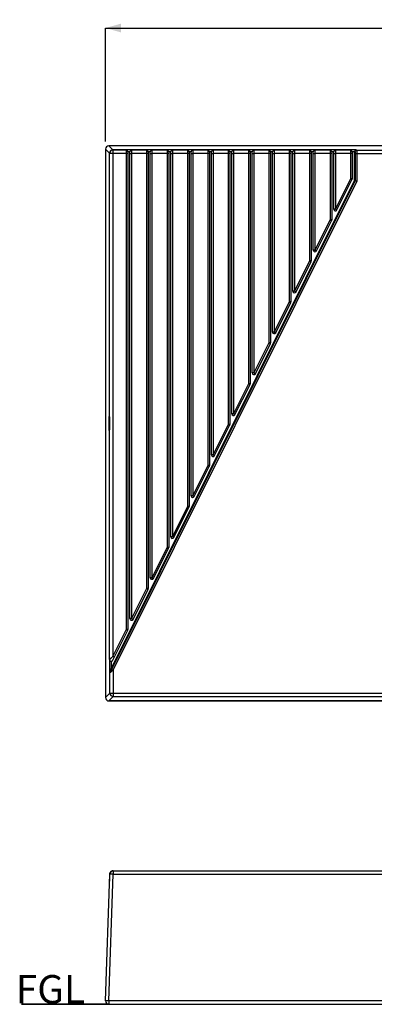
# Model space of a CAD drawing. Units: millimetres. Extents: x 7 to 248, y 25 to 193.
# Drawn here: x 7 to 54, y 25 to 154 of the extents above; entities that cross this region are included whole.
import ezdxf

# ---------------------------------------------------------------- set-up
doc = ezdxf.new("R2010")
doc.units = ezdxf.units.MM
doc.layers.add('SLD-0', color=179, linetype='Continuous')
doc.styles.add('SLDTEXTSTYLE0', font='TXT', dxfattribs={"width": 0.75})
doc.dimstyles.new('SLDDIMSTYLE0', dxfattribs={"dimtxt": 2.116667, "dimasz": 2, "dimexe": 0, "dimexo": 0.0625, "dimgap": 0.529167, "dimtad": 0, "dimdec": 0, "dimlfac": 23, "dimrnd": 1e-09, "dimzin": 12, "dimdsep": 46, "dimtxsty": 'SLDTEXTSTYLE0', "dimsah": 1, "dimcen": 0.09, "dimadec": 0, "dimazin": 3, "dimtfac": 1, "dimtdec": 0, "dimtofl": 0, "dimtmove": 0, "dimatfit": 3, "dimfxl": 0, "dimfrac": 2, "dimtolj": 1, "dimtzin": 12, "dimarcsym": 0})

# ---------------------------------------------------------------- blocks, each defined once
blk = doc.blocks.new('_D')
at = {"layer": 'SLD-0'}
for p, q in [((18.61, 137.63), (18.61, 152.42)), ((18.61, 152.42), (64.38, 152.42)), ((116.41, 152.42), (70.63, 152.42)), ((116.41, 137.63), (116.41, 152.42))]:
    blk.add_line(p, q, dxfattribs=at)
for points in [[(18.61, 152.42), (20.61, 151.85), (20.61, 152.99)], [(116.41, 152.42), (114.41, 152.99), (114.41, 151.85)]]:
    blk.add_solid(points, dxfattribs=at)
at = {"layer": 'SLD-0', "insert": (64.38, 153.47), "char_height": 2.117, "attachment_point": 1, "style": 'SLDTEXTSTYLE0'}
blk.add_mtext('2249', dxfattribs=at)

msp = doc.modelspace()

# ---------------------------------------------------------------- linework, layer by layer
at = {"color": 7, "linetype": 'Continuous', "lineweight": 25}
for p, q in [((18.614, 136.627), (18.614, 65.137)), ((18.614, 136.627), (18.614, 65.137)), ((18.614, 136.627), (19.136, 136.105)), ((18.614, 136.627), (18.614, 136.627)), ((115.974, 137.062), (19.049, 137.062)), ((19.049, 137.062), (19.571, 136.54)), ((115.974, 137.062), (19.049, 137.062)), ((19.049, 137.062), (19.049, 137.062)), ((19.136, 70.094), (19.136, 136.081)), ((19.571, 136.081), (19.136, 136.081)), ((51.24, 136.54), (19.571, 136.54)), ((21.31, 136.516), (19.571, 136.516)), ((19.571, 136.516), (19.571, 136.081)), ((19.571, 136.081), (19.571, 70.532)), ((21.31, 136.081), (19.571, 136.081)), ((21.31, 136.516), (21.31, 136.081)), ((21.31, 136.081), (21.31, 74.031)), ((21.528, 136.081), (21.31, 136.081)), ((21.528, 136.081), (21.528, 74.031)), ((21.789, 136.081), (21.789, 136.299)), ((21.789, 136.081), (22.006, 136.081)), ((21.789, 75.431), (21.789, 136.081)), ((22.006, 136.516), (22.006, 136.081)), ((23.962, 136.516), (22.006, 136.516)), ((22.006, 136.081), (22.006, 75.431)), ((23.962, 136.081), (22.006, 136.081)), ((23.962, 136.516), (23.962, 136.081)), ((24.18, 136.081), (23.962, 136.081)), ((23.962, 136.081), (23.962, 79.369)), ((24.18, 136.081), (24.18, 79.369)), ((24.441, 136.081), (24.658, 136.081)), ((24.441, 80.769), (24.441, 136.081)), ((24.658, 136.516), (24.658, 136.081)), ((26.615, 136.516), (24.658, 136.516)), ((24.658, 136.081), (24.658, 80.769)), ((26.615, 136.081), (24.658, 136.081)), ((26.615, 136.516), (26.615, 136.081)), ((26.832, 136.081), (26.615, 136.081)), ((26.615, 136.081), (26.615, 84.706)), ((26.832, 136.081), (26.832, 84.706)), ((27.093, 136.081), (27.31, 136.081)), ((27.093, 86.106), (27.093, 136.081)), ((27.31, 136.516), (27.31, 136.081)), ((29.267, 136.516), (27.31, 136.516)), ((27.31, 136.081), (27.31, 86.106)), ((29.267, 136.081), (27.31, 136.081)), ((29.267, 136.516), (29.267, 136.081)), ((29.484, 136.081), (29.267, 136.081)), ((29.267, 136.081), (29.267, 90.043)), ((29.484, 136.081), (29.484, 90.043)), ((29.745, 136.081), (29.962, 136.081)), ((29.745, 91.443), (29.745, 136.081)), ((29.962, 136.516), (29.962, 136.081)), ((31.919, 136.516), (29.962, 136.516)), ((31.919, 136.081), (29.962, 136.081)), ((29.962, 136.081), (29.962, 91.443)), ((31.919, 136.516), (31.919, 136.081)), ((32.136, 136.081), (31.919, 136.081)), ((31.919, 136.081), (31.919, 95.38)), ((32.136, 136.081), (32.136, 95.38)), ((32.397, 136.081), (32.615, 136.081)), ((32.397, 96.78), (32.397, 136.081)), ((32.615, 136.516), (32.615, 136.081)), ((34.571, 136.516), (32.615, 136.516)), ((32.615, 136.081), (32.615, 96.78)), ((34.571, 136.081), (32.615, 136.081)), ((34.571, 136.516), (34.571, 136.081)), ((34.789, 136.081), (34.571, 136.081)), ((34.571, 136.081), (34.571, 100.718)), ((34.789, 136.081), (34.789, 100.718)), ((35.049, 136.081), (35.267, 136.081)), ((35.049, 102.117), (35.049, 136.081)), ((35.267, 136.516), (35.267, 136.081)), ((37.223, 136.516), (35.267, 136.516)), ((37.223, 136.081), (35.267, 136.081)), ((35.267, 136.081), (35.267, 102.117)), ((37.223, 136.516), (37.223, 136.081)), ((37.441, 136.081), (37.223, 136.081)), ((37.223, 136.081), (37.223, 106.055)), ((37.441, 136.299), (37.441, 136.081)), ((37.441, 136.081), (37.441, 106.055)), ((37.702, 136.081), (37.919, 136.081)), ((37.702, 107.455), (37.702, 136.081)), ((37.919, 136.516), (37.919, 136.081)), ((39.875, 136.516), (37.919, 136.516)), ((37.919, 136.081), (37.919, 107.455)), ((39.875, 136.081), (37.919, 136.081)), ((39.875, 136.516), (39.875, 136.081)), ((40.093, 136.081), (39.875, 136.081)), ((39.875, 136.081), (39.875, 111.392)), ((40.093, 136.081), (40.093, 111.392)), ((40.354, 136.081), (40.571, 136.081)), ((40.354, 112.792), (40.354, 136.081)), ((40.571, 136.516), (40.571, 136.081)), ((42.528, 136.516), (40.571, 136.516)), ((40.571, 136.081), (40.571, 112.792)), ((42.528, 136.081), (40.571, 136.081)), ((42.528, 136.516), (42.528, 136.081)), ((42.528, 136.081), (42.528, 116.729)), ((42.745, 136.081), (42.528, 136.081)), ((42.745, 136.299), (42.745, 136.081)), ((42.745, 136.081), (42.745, 116.729)), ((43.006, 136.081), (43.223, 136.081)), ((43.006, 118.129), (43.006, 136.081)), ((43.223, 136.516), (43.223, 136.081)), ((45.18, 136.516), (43.223, 136.516)), ((43.223, 136.081), (43.223, 118.129)), ((45.18, 136.081), (43.223, 136.081)), ((45.18, 136.516), (45.18, 136.081)), ((45.18, 136.081), (45.18, 122.066)), ((45.397, 136.081), (45.18, 136.081)), ((45.397, 136.299), (45.397, 136.081)), ((45.397, 136.081), (45.397, 122.066)), ((45.658, 136.081), (45.875, 136.081)), ((45.658, 123.466), (45.658, 136.081)), ((45.875, 136.516), (45.875, 136.081)), ((47.832, 136.516), (45.875, 136.516)), ((45.875, 136.081), (45.875, 123.466)), ((47.832, 136.081), (45.875, 136.081)), ((47.832, 136.516), (47.832, 136.081)), ((48.049, 136.081), (47.832, 136.081)), ((47.832, 136.081), (47.832, 127.404)), ((48.049, 136.081), (48.049, 127.404)), ((48.31, 136.081), (48.528, 136.081)), ((48.31, 128.804), (48.31, 136.081)), ((48.528, 136.516), (48.528, 136.081)), ((50.484, 136.516), (48.528, 136.516)), ((48.528, 136.081), (48.528, 128.804)), ((50.484, 136.081), (48.528, 136.081)), ((50.484, 136.516), (50.484, 136.081)), ((50.702, 136.081), (50.484, 136.081)), ((50.484, 136.081), (50.484, 132.741)), ((50.702, 136.081), (50.702, 132.741)), ((51.032, 132.544), (51.032, 136.315)), ((51.032, 136.315), (51.092, 136.268)), ((51.101, 136.051), (51.101, 132.528)), ((51.24, 136.54), (51.309, 136.485)), ((51.309, 136.485), (115.397, 136.485)), ((51.318, 136.051), (51.318, 132.477)), ((51.318, 136.051), (115.397, 136.051)), ((19.354, 68.87), (51.032, 132.544)), ((51.101, 132.528), (19.431, 68.872)), ((51.318, 132.477), (19.626, 68.775)), ((50.484, 132.741), (48.528, 128.804)), ((48.722, 128.707), (50.679, 132.644)), ((50.702, 132.741), (50.484, 132.741)), ((51.101, 132.528), (51.032, 132.544)), ((48.528, 128.804), (48.31, 128.804)), ((47.832, 127.404), (45.875, 123.466)), ((46.07, 123.37), (48.027, 127.307)), ((48.049, 127.404), (47.832, 127.404)), ((45.875, 123.466), (45.658, 123.466)), ((45.18, 122.066), (43.223, 118.129)), ((43.418, 118.032), (45.374, 121.97)), ((45.397, 122.066), (45.18, 122.066)), ((43.223, 118.129), (43.006, 118.129)), ((42.528, 116.729), (40.571, 112.792)), ((40.766, 112.695), (42.722, 116.632)), ((42.745, 116.729), (42.528, 116.729)), ((40.571, 112.792), (40.354, 112.792)), ((39.875, 111.392), (37.919, 107.455)), ((38.114, 107.358), (40.07, 111.295)), ((40.093, 111.392), (39.875, 111.392)), ((37.919, 107.455), (37.702, 107.455)), ((37.223, 106.055), (35.267, 102.117)), ((35.461, 102.021), (37.418, 105.958)), ((37.441, 106.055), (37.223, 106.055)), ((35.267, 102.117), (35.049, 102.117)), ((34.571, 100.718), (32.615, 96.78)), ((32.809, 96.683), (34.766, 100.621)), ((34.789, 100.718), (34.571, 100.718)), ((32.615, 96.78), (32.397, 96.78)), ((31.919, 95.38), (29.962, 91.443)), ((30.157, 91.346), (32.114, 95.284)), ((32.136, 95.38), (31.919, 95.38)), ((29.962, 91.443), (29.745, 91.443)), ((29.267, 90.043), (27.31, 86.106)), ((27.505, 86.009), (29.461, 89.946)), ((29.484, 90.043), (29.267, 90.043)), ((27.31, 86.106), (27.093, 86.106)), ((26.615, 84.706), (24.658, 80.769)), ((24.853, 80.672), (26.809, 84.609)), ((26.832, 84.706), (26.615, 84.706)), ((24.658, 80.769), (24.441, 80.769)), ((23.962, 79.369), (22.006, 75.431)), ((22.201, 75.335), (24.157, 79.272)), ((24.18, 79.369), (23.962, 79.369)), ((22.006, 75.431), (21.789, 75.431)), ((21.31, 74.031), (19.571, 70.532)), ((19.766, 70.435), (21.505, 73.935)), ((21.528, 74.031), (21.31, 74.031)), ((19.191, 68.359), (19.136, 68.403)), ((19.214, 68.456), (19.162, 68.497)), ((19.191, 65.714), (19.191, 68.359)), ((19.626, 68.775), (19.626, 65.714)), ((18.614, 65.137), (19.191, 65.714)), ((19.191, 65.714), (19.626, 65.714)), ((19.626, 65.714), (83.705, 65.714)), ((19.626, 65.714), (19.626, 65.279)), ((18.614, 65.137), (18.614, 65.137)), ((19.049, 64.702), (19.626, 65.279)), ((19.049, 64.702), (115.974, 64.702)), ((115.974, 64.702), (19.049, 64.702)), ((19.049, 64.702), (19.049, 64.702)), ((19.626, 65.279), (83.715, 65.279)), ((19.626, 42.553), (19.571, 42.553)), ((19.626, 42.553), (83.705, 42.553)), ((19.626, 42.553), (19.626, 42.133)), ((18.614, 25.611), (19.191, 42.133)), ((19.049, 25.611), (19.626, 42.133)), ((19.136, 42.118), (19.136, 41.248)), ((19.626, 42.133), (83.715, 42.133)), ((19.049, 25.611), (19.049, 25.161)), ((115.974, 25.611), (19.049, 25.611)), ((19.049, 25.161), (115.974, 25.161))]:
    msp.add_line(p, q, dxfattribs=at)
at = {"color": 8, "linetype": 'Continuous', "lineweight": 25}
for p, q in [((19.136, 136.105), (19.136, 136.081)), ((21.523, 136.323), (21.793, 136.323)), ((24.175, 136.323), (24.446, 136.323)), ((26.827, 136.323), (27.098, 136.323)), ((29.479, 136.323), (29.75, 136.323)), ((32.131, 136.323), (32.402, 136.323)), ((34.784, 136.323), (35.054, 136.323)), ((37.436, 136.323), (37.706, 136.323)), ((40.088, 136.323), (40.359, 136.323)), ((42.74, 136.323), (43.011, 136.323)), ((45.392, 136.323), (45.663, 136.323)), ((48.044, 136.323), (48.315, 136.323)), ((50.697, 136.323), (51.032, 136.323)), ((19.136, 70.094), (19.136, 68.403)), ((19.354, 69.879), (19.354, 68.87)), ((19.571, 42.553), (19.591, 42.548)), ((19.16, 41.248), (19.136, 41.248))]:
    msp.add_line(p, q, dxfattribs=at)
at = {"color": 7, "linetype": 'Continuous', "lineweight": 25, "flags": 128}
for points in [[(50.484, 132.741), (50.522, 132.722), (50.559, 132.704), (50.592, 132.687), (50.622, 132.672), (50.646, 132.66), (50.664, 132.652), (50.675, 132.646), (50.679, 132.644)], [(51.101, 132.528), (51.106, 132.526), (51.12, 132.523), (51.141, 132.518), (51.168, 132.512), (51.2, 132.504), (51.237, 132.496), (51.277, 132.486), (51.318, 132.477)], [(48.528, 128.804), (48.566, 128.785), (48.602, 128.767), (48.636, 128.75), (48.665, 128.735), (48.69, 128.723), (48.708, 128.714), (48.719, 128.709), (48.722, 128.707)], [(47.832, 127.404), (47.87, 127.385), (47.906, 127.367), (47.94, 127.35), (47.97, 127.335), (47.994, 127.323), (48.012, 127.314), (48.023, 127.309), (48.027, 127.307)], [(45.875, 123.466), (45.913, 123.447), (45.95, 123.429), (45.984, 123.413), (46.013, 123.398), (46.037, 123.386), (46.055, 123.377), (46.066, 123.371), (46.07, 123.37)], [(45.18, 122.066), (45.218, 122.048), (45.254, 122.029), (45.288, 122.013), (45.317, 121.998), (45.342, 121.986), (45.36, 121.977), (45.371, 121.972), (45.374, 121.97)], [(43.223, 118.129), (43.261, 118.11), (43.298, 118.092), (43.331, 118.075), (43.361, 118.061), (43.385, 118.049), (43.403, 118.04), (43.414, 118.034), (43.418, 118.032)], [(42.528, 116.729), (42.566, 116.71), (42.602, 116.692), (42.636, 116.675), (42.665, 116.661), (42.69, 116.649), (42.708, 116.64), (42.719, 116.634), (42.722, 116.632)], [(40.571, 112.792), (40.609, 112.773), (40.646, 112.755), (40.679, 112.738), (40.709, 112.723), (40.733, 112.711), (40.751, 112.703), (40.762, 112.697), (40.766, 112.695)], [(39.875, 111.392), (39.913, 111.373), (39.95, 111.355), (39.984, 111.338), (40.013, 111.324), (40.037, 111.312), (40.055, 111.303), (40.066, 111.297), (40.07, 111.295)], [(37.919, 107.455), (37.957, 107.436), (37.993, 107.418), (38.027, 107.401), (38.057, 107.386), (38.081, 107.374), (38.099, 107.365), (38.11, 107.36), (38.114, 107.358)], [(37.223, 106.055), (37.261, 106.036), (37.298, 106.018), (37.331, 106.001), (37.361, 105.986), (37.385, 105.974), (37.403, 105.965), (37.414, 105.96), (37.418, 105.958)], [(19.131, 100.882), (19.131, 100.763), (19.13, 100.646), (19.129, 100.533), (19.127, 100.426), (19.125, 100.326), (19.122, 100.236), (19.119, 100.158), (19.116, 100.091), (19.112, 100.039), (19.108, 100), (19.104, 99.977), (19.1, 99.969), (19.095, 99.977), (19.091, 100), (19.087, 100.039), (19.084, 100.091), (19.08, 100.158), (19.077, 100.236), (19.074, 100.326), (19.072, 100.426), (19.07, 100.533), (19.069, 100.646), (19.068, 100.763), (19.068, 100.882), (19.068, 101.001), (19.069, 101.118), (19.07, 101.231), (19.072, 101.339), (19.074, 101.438), (19.077, 101.528), (19.08, 101.606), (19.084, 101.673), (19.087, 101.726), (19.091, 101.764), (19.095, 101.787), (19.1, 101.795), (19.104, 101.787), (19.108, 101.764), (19.112, 101.726), (19.116, 101.673), (19.119, 101.606), (19.122, 101.528), (19.125, 101.438), (19.127, 101.339), (19.129, 101.231), (19.13, 101.118), (19.131, 101.001), (19.131, 100.882)], [(35.267, 102.117), (35.305, 102.099), (35.341, 102.08), (35.375, 102.064), (35.404, 102.049), (35.429, 102.037), (35.447, 102.028), (35.458, 102.023), (35.461, 102.021)], [(34.571, 100.718), (34.609, 100.699), (34.646, 100.681), (34.679, 100.664), (34.709, 100.649), (34.733, 100.637), (34.751, 100.628), (34.762, 100.623), (34.766, 100.621)], [(32.615, 96.78), (32.653, 96.761), (32.689, 96.743), (32.723, 96.726), (32.752, 96.712), (32.776, 96.7), (32.794, 96.691), (32.806, 96.685), (32.809, 96.683)], [(31.919, 95.38), (31.957, 95.361), (31.993, 95.343), (32.027, 95.327), (32.057, 95.312), (32.081, 95.3), (32.099, 95.291), (32.11, 95.285), (32.114, 95.284)], [(29.962, 91.443), (30, 91.424), (30.037, 91.406), (30.071, 91.389), (30.1, 91.375), (30.124, 91.363), (30.142, 91.354), (30.153, 91.348), (30.157, 91.346)], [(29.267, 90.043), (29.305, 90.024), (29.341, 90.006), (29.375, 89.989), (29.404, 89.975), (29.429, 89.963), (29.447, 89.954), (29.458, 89.948), (29.461, 89.946)], [(27.31, 86.106), (27.348, 86.087), (27.385, 86.069), (27.418, 86.052), (27.448, 86.037), (27.472, 86.025), (27.49, 86.016), (27.501, 86.011), (27.505, 86.009)], [(26.615, 84.706), (26.653, 84.687), (26.689, 84.669), (26.723, 84.652), (26.752, 84.637), (26.776, 84.625), (26.794, 84.616), (26.806, 84.611), (26.809, 84.609)], [(24.658, 80.769), (24.696, 80.75), (24.733, 80.732), (24.766, 80.715), (24.796, 80.7), (24.82, 80.688), (24.838, 80.679), (24.849, 80.674), (24.853, 80.672)], [(23.962, 79.369), (24, 79.35), (24.037, 79.332), (24.071, 79.315), (24.1, 79.3), (24.124, 79.288), (24.142, 79.279), (24.153, 79.274), (24.157, 79.272)], [(22.006, 75.431), (22.044, 75.412), (22.08, 75.394), (22.114, 75.378), (22.144, 75.363), (22.168, 75.351), (22.186, 75.342), (22.197, 75.336), (22.201, 75.335)], [(21.31, 74.031), (21.348, 74.013), (21.385, 73.994), (21.418, 73.978), (21.448, 73.963), (21.472, 73.951), (21.49, 73.942), (21.501, 73.937), (21.505, 73.935)]]:
    msp.add_lwpolyline(points, dxfattribs=at)
at = {"color": 7, "linetype": 'Continuous', "lineweight": 25}
for centre, radius, start, end in [((19.049, 136.627), 0.435, 90, 180), ((19.049, 136.627), 0.435, 90.08065, 179.91935), ((19.571, 136.081), 0.435, 90, 180), ((21.31, 136.299), 0.217, 360, 90), ((22.006, 136.299), 0.217, 90, 180), ((23.962, 136.299), 0.217, 0, 90), ((24.658, 136.299), 0.217, 90, 180), ((26.615, 136.299), 0.217, 360, 90), ((27.31, 136.299), 0.217, 90, 180), ((29.267, 136.299), 0.217, 360, 90), ((29.962, 136.299), 0.217, 90, 180), ((31.919, 136.299), 0.217, 0, 90), ((32.615, 136.299), 0.217, 90, 180), ((34.571, 136.299), 0.217, 0, 90), ((35.267, 136.299), 0.217, 90, 180), ((37.223, 136.299), 0.217, 360, 90), ((37.919, 136.299), 0.217, 90, 180), ((39.875, 136.299), 0.217, 0, 90), ((40.571, 136.299), 0.217, 90, 180), ((42.528, 136.299), 0.217, 0, 89.99996), ((43.223, 136.299), 0.217, 90, 180), ((45.18, 136.299), 0.217, 360, 89.99996), ((45.875, 136.299), 0.217, 90, 180), ((47.832, 136.299), 0.217, 0, 90), ((48.528, 136.299), 0.217, 90, 180), ((50.484, 136.299), 0.217, 360, 90), ((50.484, 132.741), 0.217, 333.5763, 0), ((48.528, 128.804), 0.217, 180, 333.5763), ((47.832, 127.404), 0.217, 333.5763, 0), ((45.875, 123.466), 0.217, 180, 333.5763), ((45.18, 122.066), 0.217, 333.5763, 0), ((43.223, 118.129), 0.217, 180, 333.5763), ((42.528, 116.729), 0.217, 333.5763, 0), ((40.571, 112.792), 0.217, 180, 333.5763), ((39.875, 111.392), 0.217, 333.5763, 0), ((37.919, 107.455), 0.217, 180, 333.5763), ((37.223, 106.055), 0.217, 333.5763, 0), ((35.267, 102.117), 0.217, 180, 333.5763), ((34.571, 100.718), 0.217, 333.5763, 0), ((32.615, 96.78), 0.217, 180, 333.5763), ((31.919, 95.38), 0.217, 333.5763, 0), ((29.962, 91.443), 0.217, 180, 333.5763), ((29.267, 90.043), 0.217, 333.5763, 0), ((27.31, 86.106), 0.217, 180, 333.5763), ((26.615, 84.706), 0.217, 333.5763, 0), ((24.658, 80.769), 0.217, 180, 333.5763), ((23.962, 79.369), 0.217, 333.5763, 0), ((22.006, 75.431), 0.217, 180, 333.5763), ((21.31, 74.031), 0.217, 333.5763, 360), ((19.626, 65.714), 0.435, 180.08031, 269.91969), ((19.049, 65.137), 0.435, 180, 270), ((19.049, 65.137), 0.435, 180.08065, 269.91935), ((19.626, 42.118), 0.435, 90, 178), ((19.354, 41.248), 0.217, 180, 205.26085), ((19.409, 39.016), 3.125, 86.01337, 93.98663), ((18.832, 22.494), 3.125, 86.01282, 93.98718), ((19.049, 25.596), 0.435, 178, 270)]:
    msp.add_arc(centre, radius, start, end, dxfattribs=at)
for centre, major_axis, ratio, start_param, end_param in [((51.24, 136.323), (0.072, 0.206), 0.9456533, 0.3551486, 1.8926043), ((51.25, 136.315), (0.17, -0.136), 0.9984408, 3.7836425, 3.8154611), ((19.354, 68.403), (0.197, 0.095), 0.9563433, 2.2135531, 2.6749264), ((19.354, 68.891), (0.217, 0.437), 0.0194182, 3.5987874, 4.6733038)]:
    msp.add_ellipse(centre, major_axis=major_axis, ratio=ratio, start_param=start_param, end_param=end_param, dxfattribs=at)
for points, knots in [([(19.571, 136.54), (19.506, 136.54), (19.376, 136.51), (19.193, 136.365), (19.136, 136.203), (19.136, 136.105)], [-0.7847892, -0.7847892, -0.7847892, -0.7847892, -0.3363382, 0.1121127, 0.7847892, 0.7847892, 0.7847892, 0.7847892]), ([(21.528, 136.299), (21.528, 136.296), (21.528, 136.291), (21.528, 136.264), (21.528, 136.236), (21.528, 136.201), (21.528, 136.151), (21.528, 136.108), (21.528, 136.081)], [0, 0, 0, 0, 0.2394607, 0.3683627, 0.5000019, 0.6316411, 0.760543, 1, 1, 1, 1]), ([(24.18, 136.299), (24.18, 136.296), (24.18, 136.291), (24.18, 136.264), (24.18, 136.236), (24.18, 136.201), (24.18, 136.151), (24.18, 136.108), (24.18, 136.081)], [0, 0, 0, 0, 0.2394607, 0.3683627, 0.5000019, 0.6316411, 0.760543, 1, 1, 1, 1]), ([(24.441, 136.081), (24.441, 136.108), (24.441, 136.151), (24.441, 136.201), (24.441, 136.236), (24.441, 136.264), (24.441, 136.291), (24.441, 136.296), (24.441, 136.299)], [0, 0, 0, 0, 0.239457, 0.3683589, 0.4999981, 0.6316373, 0.7605393, 1, 1, 1, 1]), ([(26.832, 136.299), (26.832, 136.296), (26.832, 136.291), (26.832, 136.264), (26.832, 136.236), (26.832, 136.201), (26.832, 136.151), (26.832, 136.108), (26.832, 136.081)], [0, 0, 0, 0, 0.2394607, 0.3683627, 0.5000019, 0.6316411, 0.760543, 1, 1, 1, 1]), ([(27.093, 136.081), (27.093, 136.108), (27.093, 136.151), (27.093, 136.201), (27.093, 136.236), (27.093, 136.264), (27.093, 136.291), (27.093, 136.296), (27.093, 136.299)], [0, 0, 0, 0, 0.239457, 0.3683589, 0.4999981, 0.6316373, 0.7605393, 1, 1, 1, 1]), ([(29.484, 136.299), (29.484, 136.296), (29.484, 136.291), (29.484, 136.264), (29.484, 136.236), (29.484, 136.201), (29.484, 136.151), (29.484, 136.108), (29.484, 136.081)], [0, 0, 0, 0, 0.2394607, 0.3683627, 0.5000019, 0.6316411, 0.760543, 1, 1, 1, 1]), ([(29.745, 136.081), (29.745, 136.108), (29.745, 136.151), (29.745, 136.201), (29.745, 136.236), (29.745, 136.264), (29.745, 136.291), (29.745, 136.296), (29.745, 136.299)], [0, 0, 0, 0, 0.239457, 0.3683589, 0.4999981, 0.6316373, 0.7605393, 1, 1, 1, 1]), ([(32.136, 136.299), (32.136, 136.296), (32.136, 136.291), (32.136, 136.264), (32.136, 136.236), (32.136, 136.201), (32.136, 136.151), (32.136, 136.108), (32.136, 136.081)], [0, 0, 0, 0, 0.2394607, 0.3683627, 0.5000019, 0.6316411, 0.760543, 1, 1, 1, 1]), ([(32.397, 136.081), (32.397, 136.108), (32.397, 136.151), (32.397, 136.201), (32.397, 136.236), (32.397, 136.264), (32.397, 136.291), (32.397, 136.296), (32.397, 136.299)], [0, 0, 0, 0, 0.239457, 0.3683589, 0.4999981, 0.6316373, 0.7605393, 1, 1, 1, 1]), ([(34.789, 136.299), (34.789, 136.296), (34.789, 136.291), (34.789, 136.264), (34.789, 136.236), (34.789, 136.201), (34.789, 136.151), (34.789, 136.108), (34.789, 136.081)], [0, 0, 0, 0, 0.2394607, 0.3683627, 0.5000019, 0.6316411, 0.760543, 1, 1, 1, 1]), ([(35.049, 136.081), (35.049, 136.108), (35.049, 136.151), (35.049, 136.201), (35.049, 136.236), (35.049, 136.264), (35.049, 136.291), (35.049, 136.296), (35.049, 136.299)], [0, 0, 0, 0, 0.239457, 0.3683589, 0.4999981, 0.6316373, 0.7605393, 1, 1, 1, 1]), ([(37.702, 136.081), (37.702, 136.108), (37.702, 136.151), (37.702, 136.201), (37.702, 136.236), (37.702, 136.264), (37.702, 136.291), (37.702, 136.296), (37.702, 136.299)], [0, 0, 0, 0, 0.239457, 0.3683589, 0.4999981, 0.6316373, 0.7605393, 1, 1, 1, 1]), ([(40.093, 136.299), (40.093, 136.296), (40.093, 136.291), (40.093, 136.264), (40.093, 136.236), (40.093, 136.201), (40.093, 136.151), (40.093, 136.108), (40.093, 136.081)], [0, 0, 0, 0, 0.2394607, 0.3683627, 0.5000019, 0.6316411, 0.760543, 1, 1, 1, 1]), ([(40.354, 136.081), (40.354, 136.108), (40.354, 136.151), (40.354, 136.201), (40.354, 136.236), (40.354, 136.264), (40.354, 136.291), (40.354, 136.296), (40.354, 136.299)], [0, 0, 0, 0, 0.239457, 0.3683589, 0.4999981, 0.6316373, 0.7605393, 1, 1, 1, 1]), ([(43.006, 136.081), (43.006, 136.108), (43.006, 136.151), (43.006, 136.201), (43.006, 136.236), (43.006, 136.264), (43.006, 136.291), (43.006, 136.296), (43.006, 136.299)], [0, 0, 0, 0, 0.239457, 0.3683589, 0.4999981, 0.6316373, 0.7605393, 1, 1, 1, 1]), ([(45.658, 136.081), (45.658, 136.108), (45.658, 136.151), (45.658, 136.201), (45.658, 136.236), (45.658, 136.264), (45.658, 136.291), (45.658, 136.296), (45.658, 136.299)], [0, 0, 0, 0, 0.239457, 0.3683589, 0.4999981, 0.6316373, 0.7605393, 1, 1, 1, 1]), ([(48.049, 136.299), (48.049, 136.296), (48.049, 136.291), (48.049, 136.264), (48.049, 136.236), (48.049, 136.201), (48.049, 136.151), (48.049, 136.108), (48.049, 136.081)], [0, 0, 0, 0, 0.2394607, 0.3683627, 0.5000019, 0.6316411, 0.760543, 1, 1, 1, 1]), ([(48.31, 136.081), (48.31, 136.108), (48.31, 136.151), (48.31, 136.201), (48.31, 136.236), (48.31, 136.264), (48.31, 136.291), (48.31, 136.296), (48.31, 136.299)], [0, 0, 0, 0, 0.239457, 0.3683589, 0.4999981, 0.6316373, 0.7605393, 1, 1, 1, 1]), ([(50.702, 136.299), (50.702, 136.296), (50.702, 136.291), (50.702, 136.264), (50.702, 136.236), (50.702, 136.201), (50.702, 136.151), (50.702, 136.108), (50.702, 136.081)], [0, 0, 0, 0, 0.2394607, 0.3683627, 0.5000019, 0.6316411, 0.760543, 1, 1, 1, 1]), ([(51.092, 136.268), (51.092, 136.296), (51.097, 136.325), (51.119, 136.377), (51.135, 136.401), (51.175, 136.441), (51.199, 136.457), (51.252, 136.479), (51.28, 136.485), (51.309, 136.485)], [0, 0, 0, 0, 0.25, 0.25, 0.5, 0.5, 0.75, 0.75, 1, 1, 1, 1]), ([(51.092, 136.268), (51.094, 136.266), (51.097, 136.236), (51.1, 136.146), (51.101, 136.082), (51.101, 136.051)], [-1.5358897, -1.5358897, -1.5358897, -1.5358897, -0.8776513, -0.4388256, 0, 0, 0, 0]), ([(51.101, 136.051), (51.102, 136.051), (51.119, 136.051), (51.192, 136.051), (51.271, 136.051), (51.318, 136.051)], [0, 0, 0, 0, 0.2857143, 0.5714286, 1, 1, 1, 1]), ([(51.309, 136.485), (51.309, 136.485), (51.309, 136.484), (51.309, 136.483), (51.31, 136.482), (51.31, 136.48), (51.31, 136.478), (51.31, 136.476), (51.311, 136.473), (51.311, 136.47), (51.311, 136.467), (51.311, 136.464), (51.312, 136.461), (51.312, 136.458), (51.312, 136.454), (51.312, 136.451), (51.313, 136.443), (51.313, 136.428), (51.314, 136.405), (51.315, 136.38), (51.315, 136.355), (51.316, 136.331), (51.316, 136.308), (51.316, 136.285), (51.317, 136.26), (51.317, 136.235), (51.317, 136.209), (51.317, 136.183), (51.318, 136.157), (51.318, 136.13), (51.318, 136.104), (51.318, 136.077), (51.318, 136.059), (51.318, 136.051)], [0, 0, 0, 0, 0.0207944, 0.0410001, 0.0606172, 0.0796456, 0.0980853, 0.1159363, 0.1331986, 0.1498723, 0.1659572, 0.1814534, 0.1963609, 0.2106798, 0.2244099, 0.2375513, 0.250104, 0.317243, 0.3812806, 0.4422165, 0.5000505, 0.5437647, 0.5871056, 0.6300734, 0.6726681, 0.7148897, 0.7567382, 0.7982138, 0.8393166, 0.8800465, 0.9204037, 0.9603881, 1, 1, 1, 1]), ([(19.571, 70.532), (19.536, 70.497), (19.471, 70.432), (19.384, 70.345), (19.317, 70.277), (19.272, 70.231), (19.243, 70.202), (19.225, 70.183), (19.197, 70.156), (19.167, 70.125), (19.141, 70.099), (19.138, 70.096), (19.136, 70.094)], [0, 0, 0, 0, 0.1786449, 0.3305386, 0.4558026, 0.5546837, 0.5982879, 0.6404539, 0.6812424, 0.7958827, 0.9011357, 1, 1, 1, 1]), ([(19.136, 70.094), (19.139, 70.07), (19.143, 70.021), (19.18, 69.957), (19.235, 69.907), (19.303, 69.878), (19.377, 69.874), (19.448, 69.894), (19.51, 69.935), (19.535, 69.977), (19.548, 69.997)], [0, 0, 0, 0, 0.1249989, 0.2499989, 0.3749976, 0.5000013, 0.6249961, 0.7499941, 0.8749987, 1, 1, 1, 1]), ([(19.548, 69.997), (19.549, 69.998), (19.549, 69.999), (19.554, 70.008), (19.565, 70.031), (19.586, 70.073), (19.625, 70.151), (19.686, 70.273), (19.738, 70.379), (19.766, 70.435)], [0, 0, 0, 0, 0.0373584, 0.0761146, 0.1621101, 0.264464, 0.3848846, 0.6729899, 1, 1, 1, 1]), ([(19.571, 70.532), (19.597, 70.519), (19.648, 70.494), (19.712, 70.462), (19.757, 70.439), (19.763, 70.436), (19.766, 70.435)], [0, 0, 0, 0, 0.2499986, 0.5000046, 0.7500026, 1, 1, 1, 1]), ([(19.191, 68.359), (19.193, 68.358), (19.226, 68.385), (19.372, 68.523), (19.53, 68.679), (19.626, 68.775)], [-1.522069, -1.522069, -1.522069, -1.522069, -1.0832434, -0.6444177, 0.0138207, 0.0138207, 0.0138207, 0.0138207]), ([(19.214, 68.456), (19.21, 68.447), (19.202, 68.43), (19.194, 68.397), (19.191, 68.373), (19.191, 68.359)], [0, 0, 0, 0, 0.2857143, 0.5714286, 1, 1, 1, 1]), ([(19.431, 68.872), (19.384, 68.776), (19.304, 68.62), (19.232, 68.482), (19.215, 68.455), (19.214, 68.456)], [-1.522069, -1.522069, -1.522069, -1.522069, -0.8638305, -0.4250049, 0.0138207, 0.0138207, 0.0138207, 0.0138207]), ([(19.626, 68.775), (19.583, 68.796), (19.513, 68.831), (19.448, 68.864), (19.433, 68.871), (19.431, 68.872)], [0, 0, 0, 0, 0.4285714, 0.7142857, 1, 1, 1, 1]), ([(19.571, 42.553), (19.536, 42.55), (19.471, 42.546), (19.384, 42.513), (19.317, 42.473), (19.272, 42.435), (19.243, 42.404), (19.225, 42.381), (19.197, 42.342), (19.167, 42.284), (19.141, 42.202), (19.138, 42.145), (19.136, 42.118)], [0, 0, 0, 0, 0.1786449, 0.3305386, 0.4558026, 0.5546837, 0.5982879, 0.6404539, 0.6812424, 0.7958827, 0.9011357, 1, 1, 1, 1])]:
    msp.add_open_spline(points, degree=3, knots=knots, dxfattribs=at)
at = {"color": 8, "linetype": 'Continuous', "lineweight": 25}
for points, knots in [([(19.571, 136.54), (19.571, 136.538), (19.571, 136.536), (19.571, 136.518), (19.571, 136.516)], [0, 0, 0, 0, 0.8984995, 1, 1, 1, 1]), ([(19.136, 42.118), (19.139, 42.118), (19.144, 42.118), (19.169, 42.118), (19.192, 42.118), (19.196, 42.118)], [0, 0, 0, 0, 0.448184, 0.8963717, 1, 1, 1, 1])]:
    msp.add_open_spline(points, degree=3, knots=knots, dxfattribs=at)
at = {"layer": 'SLD-0'}
for p, q in [((19.049, 25.161), (7.666, 25.161)), ((7.666, 25.161), (127.411, 25.161))]:
    msp.add_line(p, q, dxfattribs=at)

# ---------------------------------------------------------------- texts
at = {"layer": 'SLD-0', "insert": (6.936, 28.972), "char_height": 3.7042, "attachment_point": 1, "style": 'SLDTEXTSTYLE0'}
msp.add_mtext('FGL', dxfattribs=at)

# ---------------------------------------------------------------- dimensions: what is measured, and where the dimension line sits
at = {"layer": 'SLD-0'}
dim = msp.add_linear_dim(base=(116.409, 152.421), p1=(18.614, 136.627), p2=(116.409, 136.627), dimstyle='SLDDIMSTYLE0', dxfattribs=at)
dim.commit()
dim.dimension.update_dxf_attribs({"geometry": '_D', "text_midpoint": (67.507, 152.421), "dimtype": 160})

doc.saveas('drawing.dxf')
